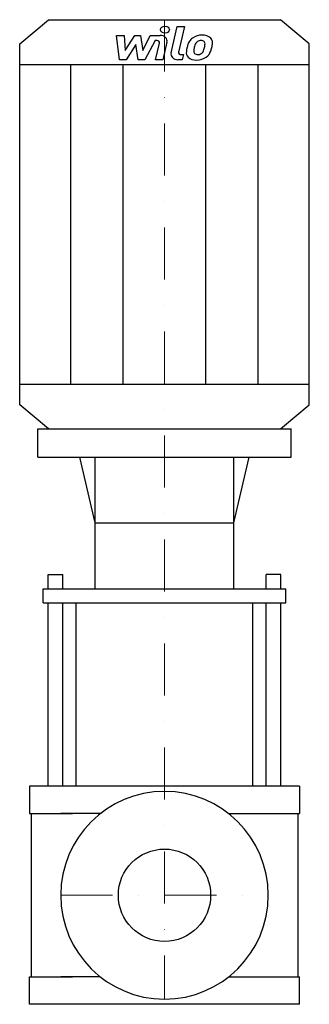
# Model space of a CAD drawing. Extents: x -140 to 139, y 0 to 948.
import ezdxf

# ---------------------------------------------------------------- set-up
doc = ezdxf.new("R2010")
doc.units = 0
doc.header["$LTSCALE"] = 100
doc.linetypes.add('DASHDOT', pattern=[1, 0.5, -0.25, 0, -0.25])
doc.layers.get('0').update_dxf_attribs({"color": 124})
doc.layers.add('CP_AXIS', color=143, linetype='DASHDOT', lineweight=18)
doc.layers.add('CP_DETAL', color=33, linetype='Continuous')
doc.layers.add('cp_hidde', color=203, linetype='Continuous')

msp = doc.modelspace()

# ---------------------------------------------------------------- linework, layer by layer
for p, q in [((-111.6, 948), (111.6, 948)), ((139.5, 924.83), (111.6, 948)), ((-139.5, 924.83), (-111.6, 948)), ((-139.5, 577.17), (-139.5, 924.83)), ((139.5, 577.17), (139.5, 924.83)), ((-139.5, 904.79), (139.5, 904.79)), ((-139.5, 597.21), (139.5, 597.21)), ((-111.6, 554), (-139.5, 577.17)), ((111.6, 554), (139.5, 577.17)), ((-121.91, 526.88), (-121.91, 554)), ((-121.91, 554), (121.91, 554)), ((-111.6, 554), (111.6, 554)), ((121.91, 526.88), (121.91, 554)), ((-121.91, 526.88), (121.91, 526.88)), ((-66.77, 463.52), (-81.47, 526.88)), ((-66.77, 400.16), (-66.77, 526.88)), ((66.77, 463.52), (81.47, 526.88)), ((66.77, 400.16), (66.77, 526.88)), ((-66.77, 463.52), (66.77, 463.52)), ((-117, 386.6), (-117, 400.16)), ((-117, 400.16), (117, 400.16)), ((117, 386.6), (117, 400.16)), ((-117, 386.6), (117, 386.6)), ((-85.08, 210), (-85.08, 386.6)), ((85.08, 210), (85.08, 386.6)), ((130, 210), (-130, 210)), ((-130, 210), (-130, 183.6)), ((130, 210), (130, 183.6)), ((-130, 183.6), (-88.65, 183.6)), ((-128.38, 183.6), (-128.38, 26.4)), ((-61.82, 183.6), (-100, 183.6)), ((61.82, 183.6), (100, 183.6)), ((88.65, 183.6), (130, 183.6)), ((128.38, 183.6), (128.38, 26.4)), ((128.38, 183.6), (128.38, 26.4)), ((-130, 0), (-130, 26.4)), ((-130, 26.4), (-88.65, 26.4)), ((-61.82, 26.4), (-100, 26.4)), ((61.82, 26.4), (100, 26.4)), ((88.65, 26.4), (130, 26.4)), ((130, 0), (130, 26.4)), ((130, 0), (-130, 0))]:
    msp.add_line(p, q)
msp.add_ellipse((0, 105), major_axis=(70.71, 70.71), ratio=1, start_param=5.497787, end_param=11.780972)
at = {"layer": 'CP_AXIS'}
for p, q in [((0, 948), (0, 5)), ((-100, 105), (100, 105))]:
    msp.add_line(p, q, dxfattribs=at)
at = {"layer": 'CP_DETAL'}
for p, q in [((6.36, 916.05), (12.31, 941.49)), ((12.31, 941.49), (19.35, 941.49)), ((19.35, 941.49), (13.59, 916.87)), ((-46.21, 932.89), (-38.94, 932.89)), ((-43.23, 909.43), (-46.21, 932.89)), ((-38.94, 932.89), (-37.78, 918.39)), ((-37.78, 918.39), (-28.64, 932.89)), ((-28.64, 932.89), (-23.13, 932.89)), ((-23.13, 932.89), (-20.72, 918.39)), ((-20.72, 918.39), (-13.67, 932.89)), ((-13.67, 932.89), (-4.2, 932.91)), ((-27.72, 924.16), (-37.07, 909.43)), ((-25.26, 909.43), (-27.72, 924.16)), ((-8.96, 927.94), (-19.1, 909.43)), ((-7.31, 927.94), (-8.96, 927.94)), ((-8.55, 909.42), (-4.84, 925.47)), ((2.39, 926.3), (-1.51, 909.42)), ((16.06, 914.38), (18.21, 914.38)), ((18.21, 914.38), (17.05, 909.43)), ((-90.1, 597.21), (-90.1, 904.79)), ((-37.07, 909.43), (-43.23, 909.43)), ((-39.68, 597.21), (-39.68, 904.79)), ((-19.1, 909.43), (-25.26, 909.43)), ((-1.51, 909.42), (-8.55, 909.42)), ((17.05, 909.43), (12.93, 909.43)), ((39.68, 597.21), (39.68, 904.79)), ((90.1, 597.21), (90.1, 904.79)), ((-112, 400.16), (-112, 413.72)), ((-112, 413.72), (-98.01, 413.72)), ((-98.01, 400.16), (-98.01, 413.72)), ((98.01, 400.16), (98.01, 413.72)), ((112, 413.72), (98.01, 413.72)), ((112, 400.16), (112, 413.72)), ((-112, 210), (-112, 386.6)), ((-98.01, 210), (-98.01, 386.6)), ((98.01, 210), (98.01, 386.6)), ((112, 210), (112, 386.6))]:
    msp.add_line(p, q, dxfattribs=at)
msp.add_ellipse((0.48, 938.4), major_axis=(4.18, 0), ratio=0.830496, dxfattribs=at)
for centre, major_axis, start_param, end_param in [((-4.19, 927.35), (6.7, 0), -0.189433, 1.572711), ((35.55, 921.97), (13.16, 0), 2.277543, 2.633086), ((36.23, 921.52), (-14.02, 0), 4.700672, 5.431436), ((37.04, 925.1), (9.72, 0), 0.695733, 1.636905), ((37.66, 926.01), (-8.56, 0), 3.093029, 3.785927), ((-7.31, 925.86), (-2.51, 0), 2.951845, 4.713019), ((54.51, 915.55), (-33.53, 0), -0.203622, -0.060635), ((46.12, 918), (-24.74, 0), -0.469292, -0.155785), ((52.51, 916.93), (-24.34, 0), -0.212039, -0.055299), ((66.42, 915.2), (38.38, 0), 2.879976, 2.952863), ((36.78, 922.2), (-7.59, 0), -0.83213, -0.199935), ((35.05, 923.59), (-5.19, 0), 4.689602, 5.420936), ((35.27, 923.96), (4.73, 0), 1.21063, 1.593195), ((35.81, 925.23), (3.11, 0), 0.678791, 1.197692), ((17.64, 924.23), (21.26, 0), -0.409625, -0.173428), ((34.82, 924.8), (-4.22, 0), 3.114985, 3.768742), ((12.14, 925.3), (-26.9, 0), 2.95617, 3.115053), ((4.8, 927.67), (41.51, 0), -0.2956, -0.189184), ((17.8, 926.18), (-28.42, 0), 2.928393, 3.119927), ((12.93, 914.99), (-6.7, 0), -0.191914, 1.570796), ((16.06, 916.47), (-2.51, 0), -0.191914, 1.570796), ((29.76, 916.41), (8.77, 0), 3.027151, 3.783703), ((30.08, 917.01), (-9.47, 0), 0.682731, 1.644817), ((32.59, 917.6), (-4.42, 0), -0.121044, 0.622598), ((31.72, 917.38), (3.56, 0), 3.844158, 4.795043), ((30.87, 921.11), (14.39, 0), 4.706695, 5.421673), ((31.11, 924.75), (-12.46, 0), 1.64383, 1.784252), ((32.21, 918.75), (5.19, 0), -1.269951, -0.867807), ((31.37, 919.45), (6.37, 0), -0.852802, -0.43954), ((31.06, 920.82), (14, 0), -0.855172, -0.278235)]:
    msp.add_ellipse(centre, major_axis=major_axis, ratio=0.830496, start_param=start_param, end_param=end_param, dxfattribs=at)
at = {"layer": 'cp_hidde'}
msp.add_circle((0, 105), 44.45, dxfattribs=at)

doc.saveas('drawing.dxf')
